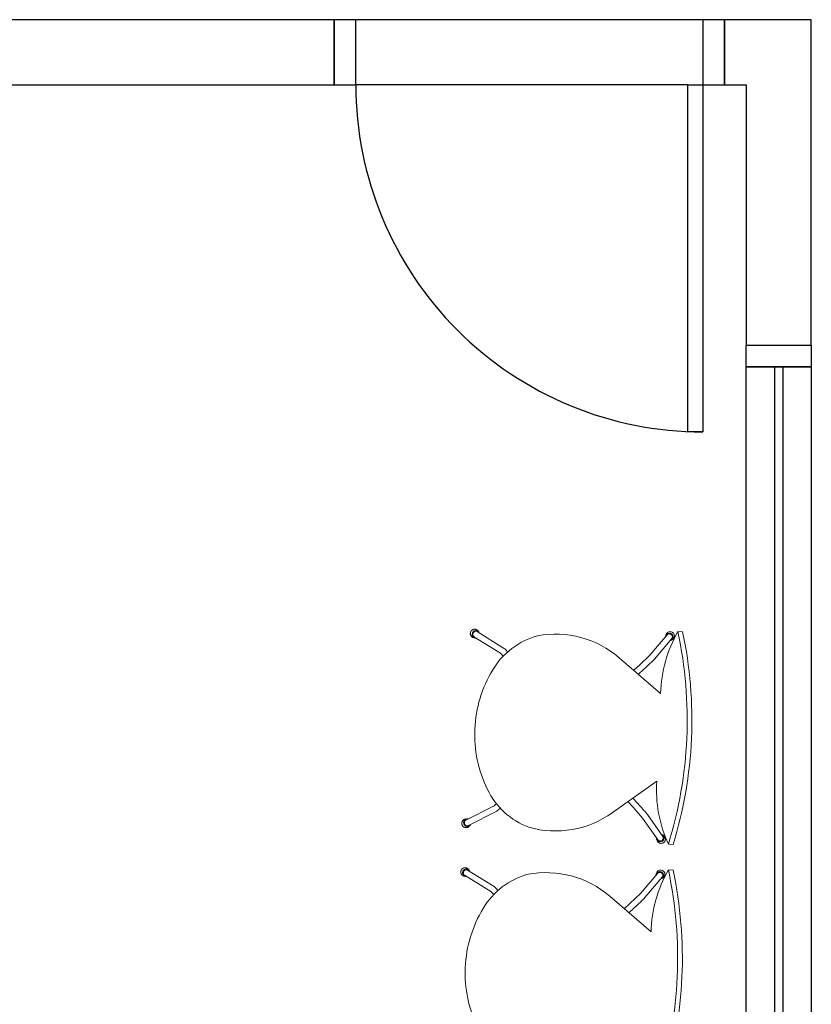
# Model space of a CAD drawing. Units: millimetres. Extents: x 478 to 709, y 1857 to 2084.
# Drawn here: x 595 to 597, y 1976 to 1978 of the extents above; entities that cross this region are included whole.
import ezdxf

# ---------------------------------------------------------------- set-up
doc = ezdxf.new("R2010")
doc.units = ezdxf.units.MM
doc.header["$LTSCALE"] = 0.002
doc.layers.add('TS - AR LAYOUT', color=1, linetype='Continuous', lineweight=0)
doc.layers.add('TS - ARQ', color=1, linetype='Continuous')

msp = doc.modelspace()

# ---------------------------------------------------------------- linework, layer by layer
at = {"layer": 'TS - AR LAYOUT'}
for p, q in [((596.82423, 1976.46712), (596.82302, 1976.46424)), ((596.83599, 1976.4532), (596.83865, 1976.45486)), ((596.36396, 1976.0413), (596.36059, 1976.04067)), ((596.36918, 1976.02364), (596.37169, 1976.02598)), ((596.81585, 1976.00432), (596.81834, 1976.00243)), ((596.80288, 1975.99151), (596.80194, 1975.99449)), ((596.80224, 1975.91756), (596.80103, 1975.91468)), ((596.814, 1975.90364), (596.81665, 1975.9053))]:
    msp.add_line(p, q, dxfattribs=at)
for points in [[(596.39182, 1976.47273), (596.38953, 1976.47528), (596.38943, 1976.47538), (596.38933, 1976.47549), (596.38923, 1976.47559), (596.38913, 1976.4757), (596.38903, 1976.4758), (596.38892, 1976.4759), (596.38881, 1976.47599), (596.38871, 1976.47609), (596.3886, 1976.47618), (596.38849, 1976.47628), (596.38837, 1976.47637), (596.38826, 1976.47646), (596.38814, 1976.47654), (596.38803, 1976.47663), (596.38791, 1976.47671), (596.38779, 1976.47679), (596.38767, 1976.47687), (596.38755, 1976.47695), (596.38743, 1976.47703), (596.38731, 1976.4771), (596.38718, 1976.47718), (596.38706, 1976.47725), (596.38693, 1976.47732), (596.3868, 1976.47738), (596.38667, 1976.47745), (596.38654, 1976.47751), (596.38641, 1976.47757), (596.38628, 1976.47763), (596.38615, 1976.47769), (596.38601, 1976.47775), (596.38588, 1976.4778), (596.38574, 1976.47785), (596.38561, 1976.4779), (596.38547, 1976.47795), (596.38533, 1976.47799), (596.3852, 1976.47804), (596.38506, 1976.47808), (596.38492, 1976.47812), (596.38478, 1976.47815), (596.38464, 1976.47819), (596.3845, 1976.47822), (596.38436, 1976.47825), (596.38421, 1976.47828), (596.38407, 1976.4783), (596.38393, 1976.47833), (596.38379, 1976.47835), (596.38364, 1976.47837), (596.3835, 1976.47839), (596.38336, 1976.4784), (596.38321, 1976.47842), (596.38307, 1976.47843), (596.38292, 1976.47844), (596.38278, 1976.47844), (596.38263, 1976.47845), (596.38249, 1976.47845), (596.38234, 1976.47845), (596.3822, 1976.47845), (596.38205, 1976.47845), (596.3819, 1976.47844), (596.38176, 1976.47843), (596.38161, 1976.47842), (596.38147, 1976.47841), (596.38133, 1976.47839), (596.38118, 1976.47838), (596.38104, 1976.47836), (596.38089, 1976.47833), (596.38075, 1976.47831), (596.38061, 1976.47829), (596.38046, 1976.47826), (596.38032, 1976.47823), (596.38018, 1976.4782), (596.38004, 1976.47816), (596.3799, 1976.47813), (596.37976, 1976.47809), (596.37962, 1976.47805), (596.37948, 1976.478), (596.37934, 1976.47796), (596.3792, 1976.47791), (596.37906, 1976.47786), (596.37893, 1976.47781), (596.37879, 1976.47776), (596.37865, 1976.47771), (596.37852, 1976.47765), (596.37838, 1976.47759), (596.37825, 1976.47753), (596.37812, 1976.47747), (596.37799, 1976.4774), (596.37786, 1976.47734), (596.37773, 1976.47727), (596.3776, 1976.4772), (596.37747, 1976.47712), (596.37735, 1976.47705), (596.37722, 1976.47697), (596.3771, 1976.4769), (596.37698, 1976.47682), (596.37685, 1976.47674), (596.37673, 1976.47665), (596.37661, 1976.47657), (596.3765, 1976.47648), (596.37638, 1976.47639), (596.37626, 1976.4763), (596.37615, 1976.47621), (596.37604, 1976.47612), (596.37593, 1976.47602), (596.37582, 1976.47592), (596.37571, 1976.47582), (596.3756, 1976.47572), (596.37549, 1976.47562), (596.37539, 1976.47552), (596.37528, 1976.47541), (596.37518, 1976.47531), (596.37508, 1976.4752), (596.37499, 1976.47509), (596.37489, 1976.47498), (596.37479, 1976.47487), (596.3747, 1976.47475), (596.37461, 1976.47464), (596.37452, 1976.47452), (596.37443, 1976.47441), (596.37434, 1976.47429), (596.37426, 1976.47417), (596.37418, 1976.47405), (596.37409, 1976.47392), (596.37402, 1976.4738), (596.37394, 1976.47368), (596.37386, 1976.47355), (596.37379, 1976.47342), (596.37372, 1976.4733), (596.37365, 1976.47317), (596.37358, 1976.47304), (596.37351, 1976.47291), (596.37345, 1976.47277), (596.37338, 1976.47264), (596.37332, 1976.47251), (596.37326, 1976.47237), (596.37321, 1976.47224), (596.37315, 1976.4721), (596.3731, 1976.47196), (596.37305, 1976.47182), (596.373, 1976.47169), (596.37295, 1976.47155), (596.37291, 1976.47141), (596.37286, 1976.47127), (596.37282, 1976.47113), (596.37278, 1976.47098), (596.37275, 1976.47084), (596.37271, 1976.4707), (596.37268, 1976.47056), (596.37265, 1976.47041), (596.37262, 1976.47027), (596.3726, 1976.47013), (596.37257, 1976.46998), (596.37255, 1976.46984), (596.37253, 1976.46969), (596.37251, 1976.46955), (596.3725, 1976.4694), (596.37249, 1976.46925), (596.37247, 1976.46911), (596.37247, 1976.46896), (596.37246, 1976.46882), (596.37245, 1976.46867), (596.37245, 1976.46852), (596.37245, 1976.46838), (596.37245, 1976.46823), (596.37246, 1976.46808), (596.37246, 1976.46794), (596.37247, 1976.46779), (596.37248, 1976.46764), (596.37249, 1976.4675), (596.37251, 1976.46735), (596.37253, 1976.46721), (596.37254, 1976.46707), (596.37257, 1976.46692), (596.37259, 1976.46678), (596.37261, 1976.46663), (596.37264, 1976.46649), (596.37267, 1976.46635), (596.3727, 1976.46621), (596.37274, 1976.46606), (596.37277, 1976.46592), (596.37281, 1976.46578), (596.37285, 1976.46564), (596.37289, 1976.4655), (596.37294, 1976.46537), (596.37298, 1976.46523), (596.37303, 1976.46509), (596.37308, 1976.46495), (596.37313, 1976.46482), (596.37319, 1976.46468), (596.37324, 1976.46455), (596.3733, 1976.46441), (596.37336, 1976.46428), (596.37343, 1976.46415), (596.37349, 1976.46402), (596.37356, 1976.46389), (596.37362, 1976.46376), (596.37369, 1976.46364), (596.37376, 1976.46351), (596.37384, 1976.46339), (596.37391, 1976.46326), (596.37399, 1976.46314), (596.37407, 1976.46302), (596.37415, 1976.4629), (596.37423, 1976.46278), (596.37432, 1976.46266), (596.3744, 1976.46255), (596.37449, 1976.46243), (596.37458, 1976.46232), (596.37467, 1976.46221), (596.37476, 1976.4621), (596.37486, 1976.46199), (596.37496, 1976.46188), (596.37505, 1976.46177), (596.37515, 1976.46167), (596.37526, 1976.46156), (596.37536, 1976.46146), (596.37546, 1976.46136), (596.37557, 1976.46126), (596.37567, 1976.46116), (596.37578, 1976.46107), (596.37589, 1976.46097), (596.37601, 1976.46088), (596.37612, 1976.46079), (596.37623, 1976.4607), (596.37635, 1976.46062), (596.37646, 1976.46053), (596.37658, 1976.46045), (596.3767, 1976.46036), (596.37682, 1976.46028), (596.37694, 1976.46021), (596.37707, 1976.46013), (596.37719, 1976.46006), (596.37732, 1976.45998), (596.37744, 1976.45991), (596.37757, 1976.45984), (596.3777, 1976.45978), (596.37783, 1976.45971), (596.37796, 1976.45965), (596.37809, 1976.45959), (596.37822, 1976.45953), (596.37836, 1976.45947), (596.37849, 1976.45942), (596.37862, 1976.45936), (596.37876, 1976.45931), (596.3789, 1976.45927), (596.37903, 1976.45922), (596.37917, 1976.45917), (596.37931, 1976.45913), (596.37945, 1976.45909), (596.37945, 1976.45909), (596.38274, 1976.45816)], [(596.44855, 1976.41654), (596.44702, 1976.41818), (596.44452, 1976.42075), (596.44238, 1976.4228), (596.44178, 1976.42331), (596.44169, 1976.42338), (596.3809, 1976.46125)], [(596.38823, 1976.47303), (596.44909, 1976.43512), (596.45052, 1976.43409), (596.45185, 1976.43294), (596.45429, 1976.43061), (596.45815, 1976.4266), (596.45859, 1976.42613)], [(596.74946, 1976.38371), (596.76222, 1976.39551), (596.76222, 1976.39551), (596.7622, 1976.39549), (596.78648, 1976.41883), (596.82645, 1976.46583)], [(596.83701, 1976.45683), (596.79684, 1976.40959), (596.79513, 1976.40774), (596.79258, 1976.40518), (596.78997, 1976.40263), (596.78639, 1976.39919), (596.78231, 1976.39531), (596.77676, 1976.39009), (596.77164, 1976.38533), (596.76005, 1976.3746)], [(596.83865, 1976.45486), (596.83986, 1976.45576), (596.84217, 1976.45875), (596.84315, 1976.46241), (596.84266, 1976.46619), (596.84076, 1976.46953), (596.83775, 1976.47191), (596.83408, 1976.47299), (596.8303, 1976.4726), (596.82698, 1976.47081), (596.8246, 1976.46789), (596.82423, 1976.46712)], [(596.36184, 1976.03839), (596.42586, 1976.0707), (596.42593, 1976.07074), (596.42721, 1976.07168), (596.42892, 1976.07306), (596.43131, 1976.07511), (596.43263, 1976.0763)], [(596.73589, 1976.08128), (596.74753, 1976.06839), (596.74753, 1976.06839), (596.74752, 1976.0684), (596.76961, 1976.04299), (596.80521, 1975.99259)], [(596.81653, 1976.00061), (596.78076, 1976.05126), (596.77922, 1976.05325), (596.7769, 1976.05603), (596.77454, 1976.0588), (596.77128, 1976.06256), (596.76756, 1976.06679), (596.76251, 1976.07248), (596.75784, 1976.07768), (596.74725, 1976.08941)], [(596.4417, 1976.06581), (596.43913, 1976.06353), (596.43539, 1976.06046), (596.43382, 1976.05932), (596.43218, 1976.05835), (596.36809, 1976.026)], [(596.36059, 1976.04067), (596.36045, 1976.04064), (596.36031, 1976.04061), (596.36017, 1976.04058), (596.36002, 1976.04054), (596.35988, 1976.04051), (596.35974, 1976.04047), (596.35961, 1976.04043), (596.35947, 1976.04039), (596.35933, 1976.04034), (596.35919, 1976.04029), (596.35906, 1976.04025), (596.35892, 1976.04019), (596.35879, 1976.04014), (596.35865, 1976.04009), (596.35852, 1976.04003), (596.35839, 1976.03997), (596.35826, 1976.03991), (596.35813, 1976.03985), (596.358, 1976.03978), (596.35787, 1976.03972), (596.35775, 1976.03965), (596.35762, 1976.03958), (596.35749, 1976.03951), (596.35737, 1976.03943), (596.35725, 1976.03935), (596.35713, 1976.03928), (596.35701, 1976.0392), (596.35689, 1976.03912), (596.35677, 1976.03903), (596.35665, 1976.03895), (596.35654, 1976.03886), (596.35642, 1976.03877), (596.35631, 1976.03868), (596.3562, 1976.03859), (596.35609, 1976.03849), (596.35598, 1976.0384), (596.35587, 1976.0383), (596.35577, 1976.0382), (596.35566, 1976.0381), (596.35556, 1976.038), (596.35546, 1976.0379), (596.35536, 1976.03779), (596.35526, 1976.03768), (596.35517, 1976.03758), (596.35507, 1976.03747), (596.35498, 1976.03736), (596.35489, 1976.03724), (596.3548, 1976.03713), (596.35471, 1976.03701), (596.35462, 1976.0369), (596.35454, 1976.03678), (596.35446, 1976.03666), (596.35437, 1976.03654), (596.3543, 1976.03642), (596.35422, 1976.0363), (596.35414, 1976.03617), (596.35407, 1976.03605), (596.354, 1976.03592), (596.35393, 1976.03579), (596.35386, 1976.03567), (596.35379, 1976.03554), (596.35373, 1976.03541), (596.35366, 1976.03527), (596.3536, 1976.03514), (596.35355, 1976.03501), (596.35349, 1976.03487), (596.35343, 1976.03474), (596.35338, 1976.0346), (596.35333, 1976.03447), (596.35328, 1976.03433), (596.35324, 1976.03419), (596.35319, 1976.03405), (596.35315, 1976.03391), (596.35311, 1976.03377), (596.35307, 1976.03363), (596.35304, 1976.03349), (596.353, 1976.03335), (596.35297, 1976.03321), (596.35294, 1976.03307), (596.35291, 1976.03292), (596.35289, 1976.03278), (596.35286, 1976.03263), (596.35284, 1976.03249), (596.35282, 1976.03234), (596.35281, 1976.0322), (596.35279, 1976.03205), (596.35278, 1976.03191), (596.35277, 1976.03176), (596.35276, 1976.03161), (596.35275, 1976.03147), (596.35275, 1976.03132), (596.35275, 1976.03118), (596.35275, 1976.03103), (596.35275, 1976.03088), (596.35275, 1976.03074), (596.35276, 1976.03059), (596.35277, 1976.03044), (596.35278, 1976.0303), (596.35279, 1976.03015), (596.35281, 1976.03001), (596.35282, 1976.02986), (596.35284, 1976.02972), (596.35286, 1976.02957), (596.35289, 1976.02943), (596.35291, 1976.02928), (596.35294, 1976.02914), (596.35297, 1976.02899), (596.353, 1976.02885), (596.35304, 1976.02871), (596.35307, 1976.02856), (596.35311, 1976.02842), (596.35315, 1976.02828), (596.35319, 1976.02814), (596.35324, 1976.028), (596.35329, 1976.02786), (596.35333, 1976.02772), (596.35338, 1976.02758), (596.35344, 1976.02745), (596.35349, 1976.02731), (596.35355, 1976.02717), (596.35361, 1976.02704), (596.35367, 1976.02691), (596.35373, 1976.02677), (596.35379, 1976.02664), (596.35386, 1976.02651), (596.35393, 1976.02638), (596.354, 1976.02625), (596.35407, 1976.02612), (596.35414, 1976.02599), (596.35422, 1976.02587), (596.3543, 1976.02574), (596.35438, 1976.02562), (596.35446, 1976.0255), (596.35454, 1976.02538), (596.35462, 1976.02526), (596.35471, 1976.02514), (596.3548, 1976.02502), (596.35489, 1976.0249), (596.35498, 1976.02479), (596.35507, 1976.02467), (596.35517, 1976.02456), (596.35526, 1976.02445), (596.35536, 1976.02434), (596.35546, 1976.02423), (596.35556, 1976.02413), (596.35567, 1976.02402), (596.35577, 1976.02392), (596.35587, 1976.02382), (596.35598, 1976.02372), (596.35609, 1976.02362), (596.3562, 1976.02352), (596.35631, 1976.02342), (596.35642, 1976.02333), (596.35654, 1976.02324), (596.35665, 1976.02315), (596.35677, 1976.02306), (596.35689, 1976.02297), (596.35701, 1976.02289), (596.35713, 1976.0228), (596.35725, 1976.02272), (596.35737, 1976.02264), (596.35749, 1976.02256), (596.35762, 1976.02249), (596.35775, 1976.02241), (596.35787, 1976.02234), (596.358, 1976.02227), (596.35813, 1976.0222), (596.35826, 1976.02213), (596.35839, 1976.02207), (596.35852, 1976.02201), (596.35866, 1976.02195), (596.35879, 1976.02189), (596.35892, 1976.02183), (596.35906, 1976.02177), (596.35919, 1976.02172), (596.35933, 1976.02167), (596.35947, 1976.02162), (596.3596, 1976.02158), (596.35974, 1976.02153), (596.35988, 1976.02149), (596.36002, 1976.02145), (596.36016, 1976.02141), (596.3603, 1976.02137), (596.36044, 1976.02134), (596.36059, 1976.02131), (596.36073, 1976.02128), (596.36087, 1976.02125), (596.36102, 1976.02122), (596.36116, 1976.0212), (596.3613, 1976.02118), (596.36145, 1976.02116), (596.36159, 1976.02114), (596.36174, 1976.02113), (596.36188, 1976.02111), (596.36203, 1976.0211), (596.36217, 1976.0211), (596.36232, 1976.02109), (596.36246, 1976.02108), (596.36261, 1976.02108), (596.36275, 1976.02108), (596.36289, 1976.02109), (596.36304, 1976.02109), (596.36318, 1976.0211), (596.36333, 1976.02111), (596.36347, 1976.02112), (596.36362, 1976.02113), (596.36376, 1976.02115), (596.3639, 1976.02116), (596.36405, 1976.02118), (596.36419, 1976.02121), (596.36433, 1976.02123), (596.36447, 1976.02126), (596.36462, 1976.02128), (596.36476, 1976.02131), (596.3649, 1976.02135), (596.36504, 1976.02138), (596.36518, 1976.02142), (596.36532, 1976.02146), (596.36546, 1976.0215), (596.3656, 1976.02154), (596.36573, 1976.02159), (596.36587, 1976.02164), (596.36601, 1976.02168), (596.36614, 1976.02174), (596.36627, 1976.02179), (596.36641, 1976.02184), (596.36654, 1976.0219), (596.36667, 1976.02196), (596.3668, 1976.02202), (596.36693, 1976.02209), (596.36706, 1976.02215), (596.36719, 1976.02222), (596.36731, 1976.02229), (596.36744, 1976.02236), (596.36756, 1976.02243), (596.36769, 1976.02251), (596.36781, 1976.02258), (596.36793, 1976.02266), (596.36805, 1976.02274), (596.36817, 1976.02282), (596.36829, 1976.02291), (596.36841, 1976.023), (596.36852, 1976.02308), (596.36863, 1976.02317), (596.36875, 1976.02326), (596.36886, 1976.02336), (596.36897, 1976.02345), (596.36908, 1976.02355), (596.36918, 1976.02364)], [(596.81834, 1976.00243), (596.81947, 1976.00142), (596.8215, 1975.99824), (596.82215, 1975.99451), (596.82132, 1975.99078), (596.81913, 1975.98763), (596.81591, 1975.98552), (596.81217, 1975.98478), (596.80844, 1975.98551), (596.80529, 1975.98758), (596.80318, 1975.99071), (596.80288, 1975.99151)], [(596.36983, 1975.92317), (596.36754, 1975.92572), (596.36744, 1975.92582), (596.36734, 1975.92593), (596.36724, 1975.92603), (596.36714, 1975.92614), (596.36703, 1975.92624), (596.36693, 1975.92634), (596.36682, 1975.92643), (596.36671, 1975.92653), (596.3666, 1975.92662), (596.36649, 1975.92672), (596.36638, 1975.92681), (596.36627, 1975.9269), (596.36615, 1975.92698), (596.36604, 1975.92707), (596.36592, 1975.92715), (596.3658, 1975.92723), (596.36568, 1975.92731), (596.36556, 1975.92739), (596.36544, 1975.92747), (596.36531, 1975.92754), (596.36519, 1975.92762), (596.36506, 1975.92769), (596.36494, 1975.92776), (596.36481, 1975.92782), (596.36468, 1975.92789), (596.36455, 1975.92795), (596.36442, 1975.92801), (596.36429, 1975.92807), (596.36415, 1975.92813), (596.36402, 1975.92819), (596.36389, 1975.92824), (596.36375, 1975.92829), (596.36361, 1975.92834), (596.36348, 1975.92839), (596.36334, 1975.92843), (596.3632, 1975.92848), (596.36306, 1975.92852), (596.36292, 1975.92856), (596.36278, 1975.92859), (596.36264, 1975.92863), (596.3625, 1975.92866), (596.36236, 1975.92869), (596.36222, 1975.92872), (596.36208, 1975.92874), (596.36194, 1975.92877), (596.36179, 1975.92879), (596.36165, 1975.92881), (596.36151, 1975.92883), (596.36136, 1975.92884), (596.36122, 1975.92886), (596.36107, 1975.92887), (596.36093, 1975.92888), (596.36078, 1975.92888), (596.36064, 1975.92889), (596.36049, 1975.92889), (596.36035, 1975.92889), (596.3602, 1975.92889), (596.36006, 1975.92889), (596.35991, 1975.92888), (596.35977, 1975.92887), (596.35962, 1975.92886), (596.35948, 1975.92885), (596.35933, 1975.92883), (596.35919, 1975.92882), (596.35904, 1975.9288), (596.3589, 1975.92877), (596.35876, 1975.92875), (596.35861, 1975.92873), (596.35847, 1975.9287), (596.35833, 1975.92867), (596.35819, 1975.92864), (596.35805, 1975.9286), (596.3579, 1975.92857), (596.35776, 1975.92853), (596.35762, 1975.92849), (596.35748, 1975.92844), (596.35735, 1975.9284), (596.35721, 1975.92835), (596.35707, 1975.9283), (596.35693, 1975.92825), (596.3568, 1975.9282), (596.35666, 1975.92815), (596.35652, 1975.92809), (596.35639, 1975.92803), (596.35626, 1975.92797), (596.35613, 1975.92791), (596.35599, 1975.92784), (596.35586, 1975.92778), (596.35573, 1975.92771), (596.35561, 1975.92764), (596.35548, 1975.92756), (596.35535, 1975.92749), (596.35523, 1975.92741), (596.3551, 1975.92734), (596.35498, 1975.92726), (596.35486, 1975.92718), (596.35474, 1975.92709), (596.35462, 1975.92701), (596.3545, 1975.92692), (596.35439, 1975.92683), (596.35427, 1975.92674), (596.35416, 1975.92665), (596.35404, 1975.92656), (596.35393, 1975.92646), (596.35382, 1975.92636), (596.35371, 1975.92626), (596.35361, 1975.92616), (596.3535, 1975.92606), (596.35339, 1975.92596), (596.35329, 1975.92585), (596.35319, 1975.92575), (596.35309, 1975.92564), (596.35299, 1975.92553), (596.3529, 1975.92542), (596.3528, 1975.92531), (596.35271, 1975.92519), (596.35262, 1975.92508), (596.35253, 1975.92496), (596.35244, 1975.92485), (596.35235, 1975.92473), (596.35227, 1975.92461), (596.35218, 1975.92449), (596.3521, 1975.92436), (596.35202, 1975.92424), (596.35194, 1975.92412), (596.35187, 1975.92399), (596.35179, 1975.92386), (596.35172, 1975.92374), (596.35165, 1975.92361), (596.35158, 1975.92348), (596.35152, 1975.92335), (596.35145, 1975.92321), (596.35139, 1975.92308), (596.35133, 1975.92295), (596.35127, 1975.92281), (596.35121, 1975.92268), (596.35116, 1975.92254), (596.3511, 1975.9224), (596.35105, 1975.92226), (596.351, 1975.92213), (596.35096, 1975.92199), (596.35091, 1975.92185), (596.35087, 1975.92171), (596.35083, 1975.92157), (596.35079, 1975.92142), (596.35075, 1975.92128), (596.35072, 1975.92114), (596.35069, 1975.921), (596.35066, 1975.92085), (596.35063, 1975.92071), (596.3506, 1975.92057), (596.35058, 1975.92042), (596.35056, 1975.92028), (596.35054, 1975.92013), (596.35052, 1975.91999), (596.35051, 1975.91984), (596.35049, 1975.91969), (596.35048, 1975.91955), (596.35047, 1975.9194), (596.35047, 1975.91926), (596.35046, 1975.91911), (596.35046, 1975.91896), (596.35046, 1975.91882), (596.35046, 1975.91867), (596.35046, 1975.91852), (596.35047, 1975.91838), (596.35048, 1975.91823), (596.35049, 1975.91808), (596.3505, 1975.91794), (596.35052, 1975.91779), (596.35053, 1975.91765), (596.35055, 1975.91751), (596.35057, 1975.91736), (596.3506, 1975.91722), (596.35062, 1975.91707), (596.35065, 1975.91693), (596.35068, 1975.91679), (596.35071, 1975.91665), (596.35074, 1975.9165), (596.35078, 1975.91636), (596.35082, 1975.91622), (596.35086, 1975.91608), (596.3509, 1975.91594), (596.35094, 1975.91581), (596.35099, 1975.91567), (596.35104, 1975.91553), (596.35109, 1975.91539), (596.35114, 1975.91526), (596.35119, 1975.91512), (596.35125, 1975.91499), (596.35131, 1975.91485), (596.35137, 1975.91472), (596.35143, 1975.91459), (596.3515, 1975.91446), (596.35156, 1975.91433), (596.35163, 1975.9142), (596.3517, 1975.91408), (596.35177, 1975.91395), (596.35184, 1975.91383), (596.35192, 1975.9137), (596.352, 1975.91358), (596.35208, 1975.91346), (596.35216, 1975.91334), (596.35224, 1975.91322), (596.35232, 1975.9131), (596.35241, 1975.91299), (596.3525, 1975.91287), (596.35259, 1975.91276), (596.35268, 1975.91265), (596.35277, 1975.91254), (596.35287, 1975.91243), (596.35296, 1975.91232), (596.35306, 1975.91221), (596.35316, 1975.91211), (596.35326, 1975.912), (596.35336, 1975.9119), (596.35347, 1975.9118), (596.35357, 1975.9117), (596.35368, 1975.9116), (596.35379, 1975.91151), (596.3539, 1975.91141), (596.35401, 1975.91132), (596.35412, 1975.91123), (596.35424, 1975.91114), (596.35435, 1975.91105), (596.35447, 1975.91097), (596.35459, 1975.91089), (596.35471, 1975.9108), (596.35483, 1975.91072), (596.35495, 1975.91065), (596.35507, 1975.91057), (596.3552, 1975.9105), (596.35532, 1975.91042), (596.35545, 1975.91035), (596.35558, 1975.91028), (596.35571, 1975.91022), (596.35583, 1975.91015), (596.35597, 1975.91009), (596.3561, 1975.91003), (596.35623, 1975.90997), (596.35636, 1975.90991), (596.3565, 1975.90986), (596.35663, 1975.9098), (596.35677, 1975.90975), (596.3569, 1975.90971), (596.35704, 1975.90966), (596.35718, 1975.90961), (596.35732, 1975.90957), (596.35745, 1975.90953), (596.35745, 1975.90953), (596.36075, 1975.9086)], [(596.42655, 1975.86698), (596.42503, 1975.86862), (596.42253, 1975.87119), (596.42039, 1975.87324), (596.41979, 1975.87375), (596.4197, 1975.87382), (596.3589, 1975.91169)], [(596.36624, 1975.92347), (596.4271, 1975.88556), (596.42853, 1975.88453), (596.42986, 1975.88338), (596.4323, 1975.88105), (596.43616, 1975.87704), (596.43659, 1975.87657)], [(596.72747, 1975.83415), (596.74022, 1975.84595), (596.74022, 1975.84595), (596.74021, 1975.84593), (596.76449, 1975.86927), (596.80445, 1975.91627)], [(596.81665, 1975.9053), (596.81787, 1975.9062), (596.82017, 1975.90919), (596.82116, 1975.91285), (596.82066, 1975.91663), (596.81876, 1975.91997), (596.81575, 1975.92235), (596.81208, 1975.92343), (596.80831, 1975.92304), (596.80498, 1975.92125), (596.8026, 1975.91833), (596.80224, 1975.91756)], [(596.81502, 1975.90727), (596.77485, 1975.86003), (596.77313, 1975.85818), (596.77058, 1975.85562), (596.76798, 1975.85307), (596.7644, 1975.84963), (596.76032, 1975.84575), (596.75477, 1975.84053), (596.74965, 1975.83577), (596.73806, 1975.82504)]]:
    msp.add_lwpolyline(points, dxfattribs=at)
for points in [[(596.85094, 1976.47321, -0.1284448), (596.82894, 1975.98305), (596.83982, 1975.98256, 0.1284448), (596.86182, 1976.47272), (596.85094, 1976.47321, 0.123277), (596.81115, 1976.33063), (596.71584, 1976.41264, 0.2280059), (596.52743, 1976.46321, 0.1946067), (596.42425, 1976.38471, 0.1260772), (596.3828, 1976.24865, 0.1260772), (596.41189, 1976.10942, 0.1946067), (596.50763, 1976.02199, 0.2280059), (596.6998, 1976.05548), (596.80208, 1976.12862, 0.123277), (596.82894, 1975.98305)], [(596.82895, 1975.92365, -0.1284448), (596.80695, 1975.43349), (596.81782, 1975.433, 0.1284448), (596.83982, 1975.92316), (596.82895, 1975.92365, 0.123277), (596.78915, 1975.78107), (596.69384, 1975.86308, 0.2280059), (596.50544, 1975.91365, 0.1946067), (596.40225, 1975.83515, 0.1260772), (596.3608, 1975.69909, 0.1260772), (596.3899, 1975.55986, 0.1946067), (596.48563, 1975.47243, 0.2280059), (596.67781, 1975.50592), (596.78009, 1975.57906, 0.123277), (596.80695, 1975.43349)]]:
    msp.add_lwpolyline(points, format="xyb", dxfattribs=at)
for centre, major_axis, ratio, start_param, end_param in [((596.38525, 1976.46671), (0.00472, 0.00757), 0.9805358, 2.0830222, 3.8212246), ((596.38525, 1976.46671), (0.00472, 0.00757), 0.9805358, -0.679632, 2.0830222), ((596.38525, 1976.46671), (0.00369, 0.00593), 0.9805358, 2.0830222, 3.2604001), ((596.38525, 1976.46671), (0.00369, 0.00593), 0.9805358, -0.1188075, 2.0830222), ((596.8312, 1976.46071), (-0.00679, 0.00578), 0.9835382, 0.6600195, 0.6800211), ((596.8312, 1976.46071), (-0.00679, 0.00578), 0.9835382, 2.4623515, 6.9432064), ((596.8312, 1976.46071), (-0.00532, 0.00453), 0.9835382, 3.0240336, 6.4032325), ((596.36569, 1976.03256), (-0.00402, 0.00796), 0.9805358, 1.0585705, 3.8212246), ((596.36569, 1976.03256), (-0.00402, 0.00796), 0.9805358, -0.679632, 1.0585705), ((596.36569, 1976.03256), (-0.00315, 0.00624), 0.9805358, 1.0585705, 3.2604001), ((596.36569, 1976.03256), (-0.00315, 0.00624), 0.9805358, -0.1188075, 1.0585705), ((596.36326, 1975.91715), (0.00472, 0.00757), 0.9805358, 2.0830222, 3.8212246), ((596.36326, 1975.91715), (0.00472, 0.00757), 0.9805358, -0.679632, 2.0830222), ((596.36326, 1975.91715), (0.00369, 0.00593), 0.9805358, 2.0830222, 3.2604001), ((596.36326, 1975.91715), (0.00369, 0.00593), 0.9805358, -0.1188075, 2.0830222), ((596.80921, 1975.91115), (-0.00679, 0.00578), 0.9835382, 2.4623515, 6.9432064), ((596.80921, 1975.91115), (-0.00679, 0.00578), 0.9835382, 0.6600195, 0.6800211), ((596.80921, 1975.91115), (-0.00532, 0.00453), 0.9835382, 3.0240336, 6.4032325)]:
    msp.add_ellipse(centre, major_axis=major_axis, ratio=ratio, start_param=start_param, end_param=end_param, dxfattribs=at)
at = {"layer": 'TS - AR LAYOUT', "extrusion": (0, 0, -1)}
for major_axis, start_param, end_param in [((0.00729, 0.00515), -0.6792411, 3.8016138), ((0.00571, 0.00403), -0.1175591, 3.2616399), ((0.00729, 0.00515), 3.8016137, 3.8216153)]:
    msp.add_ellipse((596.8104, 1975.99727), major_axis=major_axis, ratio=0.9835382, start_param=start_param, end_param=end_param, dxfattribs=at)
at = {"layer": 'TS - ARQ'}
for p, q in [((596.9085, 1977.88316), (596.1085, 1977.88316)), ((596.8735, 1977.73316), (596.1085, 1977.73316))]:
    msp.add_line(p, q, dxfattribs=at)
for points in [[(592.0785, 1977.73316), (596.0585, 1977.73316), (596.0585, 1977.88316), (591.8785, 1977.88316), (591.8785, 1973.72316), (591.6985, 1973.72316), (591.6985, 1973.44316)], [(596.9585, 1977.73316), (597.0085, 1977.73316), (597.0085, 1977.13316), (597.1585, 1977.13316), (597.1585, 1977.88316), (596.9585, 1977.88316), (596.9585, 1977.73316)], [(597.0085, 1977.08316), (597.1585, 1977.08316), (597.1585, 1974.38316), (597.0085, 1974.38316), (597.0085, 1977.08316)]]:
    msp.add_lwpolyline(points, dxfattribs=at)
for points in [[(596.1085, 1977.73316), (596.1085, 1977.88316), (596.0585, 1977.88316), (596.0585, 1977.73316)], [(596.9085, 1977.73316), (596.9585, 1977.73316), (596.9585, 1977.88316), (596.9085, 1977.88316)], [(596.9085, 1977.73316), (596.9085, 1976.93316), (596.8735, 1976.93316), (596.8735, 1977.73316)], [(597.1585, 1977.13316), (597.1585, 1977.08316), (597.0085, 1977.08316), (597.0085, 1977.13316)], [(597.0935, 1977.08316), (597.0735, 1977.08316), (597.0735, 1974.38316), (597.0935, 1974.38316)]]:
    msp.add_lwpolyline(points, close=True, dxfattribs=at)
msp.add_lwpolyline([(596.1085, 1977.73316, 0.4142136), (596.9085, 1976.93316, 0.4142136)], format="xyb", dxfattribs=at)

doc.saveas('drawing.dxf')
